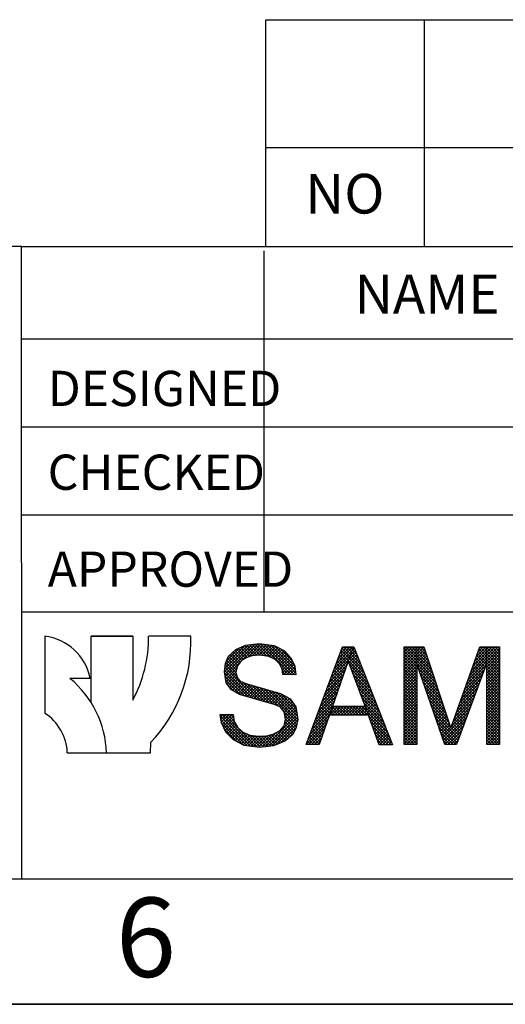
# Model space of a CAD drawing. Extents: x 43 to 1674, y -205 to 943.
# Drawn here: x 1132 to 1225, y -205 to -17 of the extents above; entities that cross this region are included whole.
import ezdxf

# ---------------------------------------------------------------- set-up
doc = ezdxf.new("R2010")
doc.units = 0
doc.header["$LTSCALE"] = 5
doc.header["$MEASUREMENT"] = 0
doc.layers.get('0').update_dxf_attribs({"color": 3, "linetype": 'CONTINUOUS'})
doc.layers.add('DIM', color=2, linetype='CONTINUOUS')
doc.layers.add('LOGO', color=5, linetype='CONTINUOUS')
doc.styles.add('GULIM', font='GulimChe.ttf')
doc.styles.get("Standard").update_dxf_attribs({"font": 'romans.shx'})

# ---------------------------------------------------------------- blocks, each defined once
blk = doc.blocks.new('*X5')
at = {"color": 0}
for p, q in [((434.762, 22.165), (435.427, 22.83)), ((434.762, 22.342), (435.25, 22.83)), ((434.762, 22.519), (435.073, 22.83)), ((434.762, 22.696), (434.896, 22.83)), ((434.762, 21.988), (435.516, 22.743)), ((435.516, 21.982), (434.762, 22.736)), ((434.762, 21.812), (435.516, 22.566)), ((435.516, 21.805), (434.762, 22.559)), ((434.762, 21.635), (435.516, 22.389)), ((435.516, 21.628), (434.762, 22.382)), ((435.516, 22.159), (434.845, 22.83)), ((435.516, 22.336), (435.022, 22.83)), ((435.516, 22.512), (435.199, 22.83)), ((435.516, 22.689), (435.375, 22.83)), ((435.516, 22.566), (435.78, 22.83)), ((435.516, 22.743), (435.603, 22.83)), ((435.516, 22.389), (435.939, 22.811)), ((436.208, 21.997), (435.516, 22.689)), ((435.516, 22.212), (435.983, 22.679)), ((435.516, 22.035), (436.027, 22.546)), ((436.296, 21.733), (435.516, 22.512)), ((435.516, 21.859), (436.071, 22.413)), ((436.121, 22.261), (435.552, 22.83)), ((436.033, 22.525), (435.729, 22.83)), ((435.946, 22.79), (435.906, 22.83)), ((438.866, 21.673), (439.692, 22.499)), ((438.964, 21.948), (439.692, 22.676)), ((439.062, 22.223), (439.658, 22.819)), ((439.692, 21.872), (439.136, 22.428)), ((439.161, 22.498), (439.481, 22.819)), ((439.692, 22.049), (439.182, 22.558)), ((439.692, 22.226), (439.229, 22.689)), ((439.259, 22.773), (439.304, 22.819)), ((439.692, 22.403), (439.276, 22.819)), ((439.692, 22.579), (439.453, 22.819)), ((439.692, 22.756), (439.629, 22.819)), ((439.692, 22.145), (440.365, 22.819)), ((439.692, 22.322), (440.188, 22.819)), ((439.692, 22.499), (440.012, 22.819)), ((439.692, 22.676), (439.835, 22.819)), ((440.457, 21.991), (439.692, 22.756)), ((439.692, 21.968), (440.457, 22.734)), ((440.457, 21.814), (439.692, 22.579)), ((439.692, 21.792), (440.457, 22.557)), ((440.457, 21.637), (439.692, 22.403)), ((439.692, 21.615), (440.457, 22.38)), ((440.457, 22.168), (439.806, 22.819)), ((440.457, 22.344), (439.983, 22.819)), ((440.457, 22.521), (440.16, 22.819)), ((440.457, 22.698), (440.336, 22.819)), ((434.762, 21.458), (435.516, 22.212)), ((435.516, 21.452), (434.762, 22.206)), ((434.762, 21.281), (435.516, 22.035)), ((435.516, 21.275), (434.762, 22.029)), ((434.762, 21.105), (435.516, 21.859)), ((435.516, 21.098), (434.762, 21.852)), ((436.383, 21.468), (435.516, 22.336)), ((436.471, 21.204), (435.516, 22.159)), ((436.558, 20.94), (435.516, 21.982)), ((436.646, 20.675), (435.523, 21.799)), ((435.551, 21.717), (436.115, 22.28)), ((435.597, 21.586), (436.158, 22.147)), ((435.642, 21.454), (436.202, 22.015)), ((435.688, 21.323), (436.246, 21.882)), ((438.571, 20.847), (439.692, 21.968)), ((438.669, 21.123), (439.692, 22.145)), ((438.767, 21.398), (439.692, 22.322)), ((439.456, 21.224), (438.903, 21.777)), ((439.504, 21.353), (438.95, 21.907)), ((439.551, 21.482), (438.996, 22.037)), ((439.599, 21.611), (439.043, 22.168)), ((439.647, 21.74), (439.089, 22.298)), ((440.457, 21.46), (439.692, 22.226)), ((439.692, 21.438), (440.457, 22.203)), ((440.457, 21.284), (439.692, 22.049)), ((439.692, 21.261), (440.457, 22.027)), ((440.457, 21.107), (439.692, 21.872)), ((439.692, 21.085), (440.457, 21.85)), ((434.762, 20.928), (435.516, 21.682)), ((435.516, 20.921), (434.762, 21.675)), ((434.762, 20.751), (435.516, 21.505)), ((435.516, 20.745), (434.762, 21.499)), ((434.762, 20.574), (435.516, 21.328)), ((435.516, 20.568), (434.762, 21.322)), ((436.734, 20.411), (435.617, 21.528)), ((436.821, 20.147), (435.711, 21.257)), ((435.733, 21.192), (436.29, 21.749)), ((435.779, 21.061), (436.334, 21.616)), ((435.825, 20.93), (436.378, 21.483)), ((435.87, 20.798), (436.422, 21.351)), ((435.916, 20.667), (436.466, 21.218)), ((438.276, 20.022), (439.443, 21.189)), ((438.374, 20.297), (439.547, 21.47)), ((438.472, 20.572), (439.65, 21.75)), ((439.265, 20.708), (438.717, 21.256)), ((439.313, 20.837), (438.763, 21.386)), ((439.36, 20.966), (438.81, 21.517)), ((439.408, 21.095), (438.856, 21.647)), ((440.457, 20.93), (439.692, 21.695)), ((439.692, 20.908), (440.457, 21.673)), ((440.457, 20.753), (439.692, 21.519)), ((439.692, 20.731), (440.457, 21.496)), ((440.457, 20.577), (439.692, 21.342)), ((439.692, 20.554), (440.457, 21.32)), ((440.457, 20.4), (439.692, 21.165)), ((434.762, 20.397), (435.516, 21.152)), ((435.516, 20.391), (434.762, 21.145)), ((434.762, 20.221), (435.516, 20.975)), ((435.516, 20.214), (434.762, 20.968)), ((434.762, 20.044), (435.516, 20.798)), ((435.516, 20.037), (434.762, 20.792)), ((434.762, 19.867), (435.516, 20.621)), ((435.516, 19.861), (434.762, 20.615)), ((436.909, 19.882), (435.805, 20.986)), ((436.996, 19.618), (435.899, 20.715)), ((435.961, 20.536), (436.51, 21.085)), ((436.007, 20.405), (436.554, 20.952)), ((436.052, 20.274), (436.598, 20.819)), ((436.098, 20.142), (436.642, 20.687)), ((438.079, 19.472), (439.236, 20.628)), ((438.177, 19.747), (439.339, 20.909)), ((439.026, 20.063), (438.484, 20.605)), ((439.074, 20.192), (438.531, 20.735)), ((439.122, 20.321), (438.577, 20.865)), ((439.17, 20.45), (438.624, 20.996)), ((439.217, 20.579), (438.67, 21.126)), ((439.692, 20.377), (440.457, 21.143)), ((440.457, 20.223), (439.692, 20.988)), ((439.692, 20.201), (440.457, 20.966)), ((440.457, 20.046), (439.692, 20.812)), ((439.692, 20.024), (440.457, 20.789)), ((440.457, 19.869), (439.692, 20.635)), ((439.692, 19.847), (440.457, 20.612)), ((434.762, 19.69), (435.516, 20.444)), ((435.516, 19.684), (434.762, 20.438)), ((434.762, 19.514), (435.516, 20.268)), ((435.516, 19.507), (434.762, 20.261)), ((434.762, 19.337), (435.516, 20.091)), ((435.516, 19.33), (434.762, 20.084)), ((437.084, 19.354), (435.993, 20.444)), ((437.171, 19.09), (436.087, 20.173)), ((436.144, 20.011), (436.686, 20.554)), ((436.189, 19.88), (436.73, 20.421)), ((436.235, 19.749), (436.774, 20.288)), ((436.28, 19.618), (436.818, 20.155)), ((436.326, 19.486), (436.862, 20.023)), ((437.882, 18.922), (439.028, 20.068)), ((437.981, 19.197), (439.132, 20.348)), ((438.836, 19.546), (438.298, 20.084)), ((438.883, 19.675), (438.344, 20.214)), ((438.931, 19.804), (438.391, 20.345)), ((438.979, 19.934), (438.438, 20.475)), ((440.457, 19.693), (439.692, 20.458)), ((439.692, 19.67), (440.457, 20.436)), ((440.457, 19.516), (439.692, 20.281)), ((439.692, 19.494), (440.457, 20.259)), ((440.457, 19.339), (439.692, 20.104)), ((439.692, 19.317), (440.457, 20.082)), ((434.762, 19.16), (435.516, 19.914)), ((435.516, 19.154), (434.762, 19.908)), ((434.762, 18.983), (435.516, 19.737)), ((435.516, 18.977), (434.762, 19.731)), ((434.762, 18.806), (435.516, 19.561)), ((435.516, 18.8), (434.762, 19.554)), ((437.259, 18.825), (436.181, 19.902)), ((437.346, 18.561), (436.276, 19.632)), ((436.372, 19.355), (436.906, 19.89)), ((436.417, 19.224), (436.95, 19.757)), ((436.463, 19.093), (436.994, 19.624)), ((436.508, 18.962), (437.038, 19.491)), ((437.686, 18.371), (438.821, 19.507)), ((437.784, 18.646), (438.925, 19.787)), ((438.597, 18.901), (438.065, 19.433)), ((438.645, 19.03), (438.112, 19.563)), ((438.693, 19.159), (438.158, 19.693)), ((438.74, 19.288), (438.205, 19.824)), ((438.788, 19.417), (438.251, 19.954)), ((440.457, 19.162), (439.692, 19.928)), ((439.692, 19.14), (440.457, 19.905)), ((440.457, 18.986), (439.692, 19.751)), ((439.692, 18.963), (440.457, 19.729)), ((440.457, 18.809), (439.692, 19.574)), ((439.692, 18.786), (440.457, 19.552)), ((434.762, 18.63), (435.516, 19.384)), ((435.516, 18.623), (434.762, 19.377)), ((434.762, 18.453), (435.516, 19.207)), ((435.516, 18.446), (434.762, 19.201)), ((434.762, 18.276), (435.516, 19.03)), ((435.516, 18.27), (434.762, 19.024)), ((434.762, 18.099), (435.516, 18.853)), ((435.516, 18.093), (434.762, 18.847)), ((437.434, 18.297), (436.37, 19.361)), ((437.521, 18.032), (436.464, 19.09)), ((436.554, 18.831), (437.082, 19.359)), ((438.025, 17.352), (436.558, 18.819)), ((436.599, 18.699), (437.126, 19.226)), ((436.645, 18.568), (437.17, 19.093)), ((436.691, 18.437), (437.214, 18.96)), ((436.736, 18.306), (437.258, 18.827)), ((437.055, 17.387), (438.614, 18.946)), ((437.587, 18.096), (438.717, 19.226)), ((438.406, 18.385), (437.879, 18.912)), ((438.454, 18.514), (437.926, 19.042)), ((438.502, 18.643), (437.972, 19.172)), ((438.549, 18.772), (438.019, 19.303)), ((440.457, 18.632), (439.692, 19.397)), ((439.692, 18.61), (440.457, 19.375)), ((440.457, 18.455), (439.692, 19.221)), ((439.692, 18.433), (440.457, 19.198)), ((440.457, 18.278), (439.692, 19.044)), ((439.692, 18.256), (440.457, 19.021)), ((440.457, 18.102), (439.692, 18.867)), ((439.692, 18.079), (440.457, 18.845)), ((434.762, 17.923), (435.516, 18.677)), ((435.516, 17.916), (434.762, 18.67)), ((434.762, 17.746), (435.516, 18.5)), ((435.516, 17.739), (434.762, 18.493)), ((434.762, 17.569), (435.516, 18.323)), ((435.516, 17.563), (434.762, 18.317)), ((437.977, 17.223), (436.652, 18.548)), ((437.929, 17.094), (436.746, 18.277)), ((436.782, 18.175), (437.302, 18.695)), ((436.827, 18.043), (437.346, 18.562)), ((436.873, 17.912), (437.39, 18.429)), ((436.919, 17.781), (437.434, 18.296)), ((437.101, 17.256), (438.51, 18.665)), ((437.146, 17.125), (438.406, 18.385)), ((438.168, 17.739), (437.646, 18.261)), ((438.215, 17.868), (437.693, 18.391)), ((438.263, 17.998), (437.739, 18.521)), ((438.311, 18.127), (437.786, 18.652)), ((438.359, 18.256), (437.832, 18.782)), ((440.457, 17.925), (439.692, 18.69)), ((439.692, 17.903), (440.457, 18.668)), ((440.457, 17.748), (439.692, 18.513)), ((439.692, 17.726), (440.457, 18.491)), ((440.457, 17.571), (439.692, 18.337)), ((439.692, 17.549), (440.457, 18.314)), ((434.762, 17.392), (435.516, 18.146)), ((435.516, 17.386), (434.762, 18.14)), ((434.762, 17.215), (435.516, 17.97)), ((435.516, 17.209), (434.762, 17.963)), ((434.762, 17.039), (435.516, 17.793)), ((435.516, 17.032), (434.762, 17.786)), ((437.856, 16.991), (436.84, 18.006)), ((437.679, 16.991), (436.934, 17.735)), ((436.964, 17.65), (437.478, 18.163)), ((437.01, 17.519), (437.522, 18.031)), ((437.192, 16.994), (438.303, 18.104)), ((437.366, 16.991), (438.199, 17.824)), ((438.072, 17.481), (437.553, 18)), ((438.12, 17.61), (437.6, 18.131)), ((440.457, 17.395), (439.692, 18.16)), ((439.692, 17.372), (440.457, 18.138)), ((440.457, 17.218), (439.692, 17.983)), ((439.692, 17.195), (440.457, 17.961)), ((440.457, 17.041), (439.692, 17.806)), ((439.692, 17.019), (440.457, 17.784)), ((435.381, 16.991), (434.762, 17.61)), ((435.204, 16.991), (434.762, 17.433)), ((435.027, 16.991), (434.762, 17.256)), ((434.851, 16.991), (434.762, 17.079)), ((434.891, 16.991), (435.516, 17.616)), ((435.068, 16.991), (435.516, 17.439)), ((435.244, 16.991), (435.516, 17.262)), ((435.421, 16.991), (435.516, 17.086)), ((437.502, 16.991), (437.029, 17.464)), ((437.325, 16.991), (437.123, 17.193)), ((437.542, 16.991), (438.095, 17.544)), ((437.719, 16.991), (437.992, 17.263)), ((440.331, 16.991), (439.692, 17.63)), ((440.154, 16.991), (439.692, 17.453)), ((439.977, 16.991), (439.692, 17.276)), ((439.8, 16.991), (439.692, 17.099)), ((439.84, 16.991), (440.457, 17.607)), ((440.017, 16.991), (440.457, 17.43)), ((440.194, 16.991), (440.457, 17.254)), ((440.371, 16.991), (440.457, 17.077))]:
    blk.add_line(p, q, dxfattribs=at)
blk = doc.blocks.new('*X4')
at = {"color": 0}
for p, q in [((430.593, 21.532), (431.613, 22.552)), ((430.698, 21.813), (431.703, 22.819)), ((430.802, 22.094), (431.526, 22.819)), ((431.378, 21.878), (430.899, 22.356)), ((430.906, 22.375), (431.349, 22.819)), ((431.424, 22.009), (430.947, 22.485)), ((431.469, 22.14), (430.995, 22.614)), ((431.01, 22.656), (431.173, 22.819)), ((431.515, 22.271), (431.042, 22.743)), ((431.561, 22.402), (431.144, 22.819)), ((431.606, 22.533), (431.321, 22.819)), ((431.424, 22.009), (431.891, 22.477)), ((431.454, 21.863), (431.941, 22.35)), ((431.652, 22.664), (431.498, 22.819)), ((431.518, 22.28), (431.842, 22.603)), ((432.154, 21.808), (431.561, 22.402)), ((432.04, 22.1), (431.606, 22.533)), ((431.613, 22.552), (431.792, 22.73)), ((431.925, 22.391), (431.652, 22.664)), ((431.698, 22.795), (431.674, 22.819)), ((431.81, 22.682), (431.698, 22.795)), ((430.385, 20.97), (431.424, 22.009)), ((430.489, 21.251), (431.518, 22.28)), ((431.195, 21.353), (430.708, 21.841)), ((431.241, 21.484), (430.756, 21.97)), ((431.287, 21.615), (430.803, 22.098)), ((431.332, 21.746), (430.851, 22.227)), ((432.498, 20.934), (431.424, 22.009)), ((432.383, 21.226), (431.469, 22.14)), ((432.612, 20.643), (431.491, 21.764)), ((431.503, 21.734), (431.991, 22.223)), ((432.269, 21.517), (431.515, 22.271)), ((431.551, 21.606), (432.041, 22.096)), ((431.599, 21.477), (432.091, 21.969)), ((431.647, 21.348), (432.141, 21.842)), ((430.073, 20.127), (431.14, 21.195)), ((430.177, 20.408), (431.235, 21.466)), ((430.281, 20.689), (431.329, 21.738)), ((430.967, 20.698), (430.469, 21.196)), ((431.012, 20.829), (430.516, 21.325)), ((431.058, 20.96), (430.564, 21.454)), ((431.104, 21.091), (430.612, 21.583)), ((431.149, 21.222), (430.66, 21.712)), ((432.727, 20.352), (431.597, 21.481)), ((431.695, 21.22), (432.191, 21.715)), ((432.841, 20.06), (431.703, 21.198)), ((431.744, 21.091), (432.241, 21.588)), ((431.792, 20.963), (432.291, 21.462)), ((431.84, 20.834), (432.34, 21.335)), ((431.888, 20.706), (432.39, 21.208)), ((429.864, 19.565), (430.951, 20.652)), ((429.968, 19.846), (431.045, 20.924)), ((430.784, 20.173), (430.277, 20.68)), ((430.83, 20.304), (430.325, 20.809)), ((430.875, 20.436), (430.373, 20.938)), ((430.921, 20.567), (430.421, 21.067)), ((432.956, 19.769), (431.81, 20.916)), ((433.071, 19.478), (431.916, 20.633)), ((431.937, 20.577), (432.44, 21.081)), ((431.985, 20.449), (432.49, 20.954)), ((432.033, 20.32), (432.54, 20.827)), ((432.081, 20.192), (432.59, 20.7)), ((429.656, 19.004), (430.762, 20.109)), ((429.76, 19.284), (430.856, 20.381)), ((430.556, 19.518), (430.038, 20.035)), ((430.601, 19.649), (430.086, 20.164)), ((430.647, 19.78), (430.134, 20.293)), ((430.693, 19.911), (430.182, 20.422)), ((430.738, 20.042), (430.23, 20.551)), ((433.185, 19.186), (432.022, 20.35)), ((433.3, 18.895), (432.128, 20.067)), ((432.129, 20.063), (432.64, 20.573)), ((432.178, 19.934), (432.69, 20.446)), ((432.226, 19.806), (432.74, 20.32)), ((432.274, 19.677), (432.789, 20.193)), ((432.322, 19.549), (432.839, 20.066)), ((429.447, 18.442), (430.573, 19.567)), ((429.552, 18.723), (430.667, 19.838)), ((430.373, 18.994), (429.847, 19.519)), ((430.419, 19.125), (429.895, 19.648)), ((430.464, 19.256), (429.943, 19.777)), ((430.51, 19.387), (429.991, 19.906)), ((433.414, 18.604), (432.234, 19.784)), ((433.529, 18.312), (432.34, 19.501)), ((432.371, 19.42), (432.889, 19.939)), ((432.419, 19.292), (432.939, 19.812)), ((432.477, 19.173), (432.989, 19.685)), ((432.524, 19.043), (433.039, 19.558)), ((432.571, 18.913), (433.089, 19.431)), ((429.239, 17.88), (430.383, 19.024)), ((429.343, 18.161), (430.478, 19.295)), ((430.144, 18.338), (429.608, 18.875)), ((430.19, 18.469), (429.656, 19.003)), ((430.236, 18.6), (429.704, 19.132)), ((430.281, 18.731), (429.751, 19.261)), ((430.327, 18.862), (429.799, 19.39)), ((430.289, 18.753), (430.822, 19.286)), ((430.455, 18.734), (430.327, 18.862)), ((430.632, 18.734), (430.373, 18.994)), ((430.383, 19.024), (430.645, 19.286)), ((430.809, 18.734), (430.419, 19.125)), ((430.447, 18.734), (430.999, 19.286)), ((430.985, 18.734), (430.464, 19.256)), ((431.162, 18.734), (430.611, 19.286)), ((430.624, 18.734), (431.175, 19.286)), ((431.339, 18.734), (430.788, 19.286)), ((430.801, 18.734), (431.352, 19.286)), ((431.516, 18.734), (430.964, 19.286)), ((430.978, 18.734), (431.529, 19.286)), ((431.693, 18.734), (431.141, 19.286)), ((431.155, 18.734), (431.706, 19.286)), ((431.869, 18.734), (431.318, 19.286)), ((431.331, 18.734), (431.883, 19.286)), ((432.046, 18.734), (431.495, 19.286)), ((431.508, 18.734), (432.059, 19.286)), ((432.223, 18.734), (431.672, 19.286)), ((431.685, 18.734), (432.236, 19.286)), ((432.4, 18.734), (431.848, 19.286)), ((431.862, 18.734), (432.413, 19.286)), ((432.576, 18.734), (432.025, 19.286)), ((432.038, 18.734), (432.477, 19.173)), ((432.569, 18.919), (432.202, 19.286)), ((432.215, 18.734), (432.524, 19.043)), ((432.469, 19.195), (432.379, 19.286)), ((432.392, 18.734), (432.571, 18.913)), ((433.643, 18.021), (432.469, 19.195)), ((433.758, 17.73), (432.569, 18.919)), ((432.617, 18.783), (433.139, 19.304)), ((432.664, 18.653), (433.189, 19.178)), ((432.711, 18.523), (433.238, 19.051)), ((432.757, 18.393), (433.288, 18.924)), ((429.031, 17.318), (430.194, 18.481)), ((429.135, 17.599), (430.289, 18.753)), ((429.916, 17.683), (429.369, 18.23)), ((429.962, 17.814), (429.417, 18.359)), ((430.007, 17.945), (429.465, 18.488)), ((430.053, 18.076), (429.512, 18.617)), ((430.099, 18.207), (429.56, 18.746)), ((432.569, 18.734), (432.617, 18.783)), ((433.872, 17.438), (432.668, 18.643)), ((433.987, 17.147), (432.767, 18.368)), ((432.804, 18.263), (433.338, 18.797)), ((432.851, 18.133), (433.388, 18.67)), ((432.898, 18.003), (433.438, 18.543)), ((432.944, 17.873), (433.488, 18.416)), ((432.991, 17.743), (433.538, 18.289)), ((428.927, 17.037), (430.1, 18.21)), ((429.057, 16.991), (430.005, 17.939)), ((429.733, 17.158), (429.178, 17.714)), ((429.779, 17.289), (429.225, 17.843)), ((429.234, 16.991), (429.911, 17.667)), ((429.825, 17.42), (429.273, 17.972)), ((429.87, 17.552), (429.321, 18.101)), ((433.978, 16.979), (432.866, 18.092)), ((433.801, 16.979), (432.965, 17.816)), ((433.038, 17.613), (433.588, 18.163)), ((433.084, 17.482), (433.638, 18.036)), ((433.131, 17.352), (433.688, 17.909)), ((433.178, 17.222), (433.737, 17.782)), ((433.225, 17.092), (433.787, 17.655)), ((429.017, 16.991), (428.939, 17.069)), ((429.194, 16.991), (428.986, 17.198)), ((429.371, 16.991), (429.034, 17.327)), ((429.547, 16.991), (429.082, 17.456)), ((429.688, 17.027), (429.13, 17.585)), ((429.411, 16.991), (429.816, 17.396)), ((429.587, 16.991), (429.721, 17.125)), ((433.624, 16.979), (433.064, 17.54)), ((433.448, 16.979), (433.163, 17.264)), ((433.288, 16.979), (433.837, 17.528)), ((433.465, 16.979), (433.887, 17.401)), ((433.642, 16.979), (433.937, 17.274)), ((433.819, 16.979), (433.987, 17.147)), ((433.271, 16.979), (433.262, 16.988)), ((433.996, 16.979), (434.037, 17.021))]:
    blk.add_line(p, q, dxfattribs=at)
blk = doc.blocks.new('*X3')
at = {"color": 0}
for p, q in [((424.024, 21.327), (425.661, 22.963)), ((424.053, 21.178), (425.861, 22.987)), ((424.056, 21.536), (425.46, 22.94)), ((425.062, 22.011), (426.061, 23.011)), ((425.99, 22.316), (425.376, 22.93)), ((425.436, 22.208), (426.231, 23.004)), ((426.161, 22.322), (425.534, 22.949)), ((425.689, 22.284), (426.387, 22.983)), ((426.362, 22.297), (425.692, 22.967)), ((426.567, 22.269), (425.85, 22.986)), ((425.886, 22.305), (426.543, 22.962)), ((426.836, 22.176), (426.008, 23.004)), ((426.08, 22.322), (426.699, 22.941)), ((428.028, 21.162), (426.179, 23.011)), ((428.209, 21.157), (426.383, 22.983)), ((428.268, 21.276), (426.587, 22.956)), ((428.244, 21.475), (426.791, 22.929)), ((424.088, 21.744), (425.243, 22.899)), ((424.171, 22.004), (424.927, 22.76)), ((424.899, 21.816), (424.369, 22.346)), ((424.973, 21.918), (424.46, 22.431)), ((425.059, 22.009), (424.552, 22.516)), ((425.169, 22.076), (424.643, 22.602)), ((425.278, 22.144), (424.743, 22.679)), ((425.401, 22.197), (424.866, 22.733)), ((425.536, 22.24), (424.988, 22.787)), ((425.67, 22.282), (425.111, 22.841)), ((425.83, 22.299), (425.234, 22.895)), ((426.248, 22.313), (426.855, 22.92)), ((426.403, 22.292), (427.01, 22.898)), ((426.559, 22.27), (427.126, 22.838)), ((426.706, 22.241), (427.242, 22.777)), ((426.824, 22.182), (427.358, 22.716)), ((426.942, 22.124), (427.474, 22.655)), ((428.215, 21.682), (426.995, 22.902)), ((427.059, 22.063), (427.59, 22.595)), ((427.147, 21.975), (427.684, 22.511)), ((427.236, 21.887), (427.767, 22.419)), ((428.07, 22.004), (427.357, 22.717)), ((424.08, 21.029), (424.986, 21.935)), ((424.714, 21.294), (424.122, 21.886)), ((424.748, 21.436), (424.174, 22.01)), ((424.782, 21.579), (424.226, 22.135)), ((424.824, 21.714), (424.278, 22.26)), ((427.323, 21.797), (427.851, 22.326)), ((427.383, 21.681), (427.935, 22.233)), ((427.443, 21.564), (428.012, 22.132)), ((427.481, 21.425), (428.067, 22.011)), ((427.503, 21.27), (428.122, 21.889)), ((427.583, 21.173), (428.177, 21.767)), ((425.486, 19.814), (424.037, 21.263)), ((425.732, 19.745), (424.041, 21.436)), ((425.978, 19.676), (424.064, 21.59)), ((424.789, 21.042), (424.088, 21.743)), ((424.107, 20.879), (424.774, 21.547)), ((424.134, 20.73), (424.719, 21.314)), ((424.195, 20.614), (424.748, 21.167)), ((427.847, 21.166), (427.438, 21.575)), ((427.665, 21.171), (427.492, 21.344)), ((427.755, 21.169), (428.226, 21.639)), ((427.927, 21.164), (428.244, 21.481)), ((428.1, 21.16), (428.262, 21.322)), ((425.24, 19.884), (424.076, 21.047)), ((424.994, 19.953), (424.116, 20.831)), ((424.27, 20.512), (424.792, 21.034)), ((424.346, 20.411), (424.86, 20.925)), ((424.421, 20.31), (424.946, 20.835)), ((424.515, 20.227), (425.041, 20.753)), ((424.625, 20.16), (425.168, 20.703)), ((424.734, 20.093), (425.296, 20.654)), ((424.844, 20.025), (425.427, 20.609)), ((426.223, 19.607), (425.101, 20.729)), ((426.469, 19.538), (425.388, 20.62)), ((428.272, 21.155), (428.28, 21.164)), ((424.588, 20.182), (424.307, 20.463)), ((424.958, 19.963), (425.564, 20.569)), ((425.096, 19.924), (425.701, 20.529)), ((425.234, 19.885), (425.838, 20.489)), ((425.372, 19.846), (425.975, 20.449)), ((425.51, 19.808), (426.112, 20.41)), ((426.715, 19.469), (425.637, 20.548)), ((425.648, 19.769), (426.249, 20.37)), ((425.786, 19.73), (426.386, 20.33)), ((426.961, 19.4), (425.886, 20.475)), ((425.924, 19.691), (426.523, 20.29)), ((426.062, 19.653), (426.66, 20.251)), ((427.269, 19.269), (426.135, 20.403)), ((426.2, 19.614), (426.797, 20.211)), ((426.338, 19.575), (426.934, 20.171)), ((428.387, 18.328), (426.384, 20.331)), ((426.476, 19.536), (427.071, 20.131)), ((426.614, 19.498), (427.208, 20.091)), ((428.418, 18.474), (426.633, 20.258)), ((426.752, 19.459), (427.345, 20.052)), ((428.381, 18.687), (426.882, 20.186)), ((426.89, 19.42), (427.472, 20.002)), ((428.343, 18.902), (427.131, 20.114)), ((428.304, 19.118), (427.38, 20.041)), ((427.025, 19.378), (427.585, 19.938)), ((427.147, 19.323), (427.697, 19.873)), ((427.27, 19.269), (427.809, 19.809)), ((427.378, 19.201), (427.922, 19.744)), ((427.46, 19.106), (428.006, 19.652)), ((427.542, 19.011), (428.077, 19.546)), ((427.604, 18.896), (428.148, 19.441)), ((428.129, 19.47), (427.764, 19.835)), ((428.356, 18.182), (427.596, 18.942)), ((427.601, 18.187), (428.339, 18.924)), ((427.63, 18.746), (428.22, 19.335)), ((427.655, 18.416), (428.312, 19.074)), ((427.656, 18.595), (428.285, 19.224)), ((425.582, 16.89), (423.794, 18.678)), ((423.801, 18.628), (423.955, 18.782)), ((423.822, 18.473), (424.131, 18.782)), ((425.379, 16.916), (423.822, 18.473)), ((423.843, 18.318), (424.308, 18.782)), ((425.156, 16.963), (423.859, 18.26)), ((425.785, 16.864), (423.866, 18.782)), ((423.892, 18.19), (424.485, 18.782)), ((423.949, 18.07), (424.566, 18.686)), ((424.006, 17.95), (424.584, 18.528)), ((425.988, 16.838), (424.043, 18.782)), ((424.063, 17.83), (424.602, 18.37)), ((424.123, 17.713), (424.669, 18.259)), ((424.598, 18.404), (424.22, 18.782)), ((424.575, 18.604), (424.397, 18.782)), ((426.452, 16.86), (428.366, 18.774)), ((426.652, 16.883), (428.393, 18.624)), ((426.851, 16.906), (428.418, 18.472)), ((427.089, 16.967), (428.37, 18.248)), ((428.325, 18.036), (427.633, 18.728)), ((428.21, 17.797), (427.643, 18.365)), ((428.269, 17.915), (427.671, 18.514)), ((424.791, 17.151), (424.018, 17.924)), ((424.211, 17.625), (424.738, 18.152)), ((424.3, 17.537), (424.808, 18.045)), ((424.388, 17.448), (424.894, 17.955)), ((424.477, 17.36), (424.984, 17.868)), ((424.565, 17.272), (425.074, 17.781)), ((424.679, 17.209), (425.179, 17.709)), ((424.796, 17.148), (425.303, 17.656)), ((426.252, 16.837), (427.124, 17.71)), ((427.602, 17.168), (427.083, 17.687)), ((427.707, 17.24), (427.198, 17.749)), ((427.802, 17.322), (427.313, 17.811)), ((427.379, 17.081), (428.322, 18.023)), ((427.896, 17.404), (427.404, 17.897)), ((427.991, 17.487), (427.484, 17.993)), ((428.085, 17.569), (427.564, 18.09)), ((428.152, 17.679), (427.609, 18.221)), ((427.767, 17.292), (428.148, 17.673)), ((424.912, 17.088), (425.426, 17.602)), ((425.029, 17.028), (425.55, 17.549)), ((425.145, 16.968), (425.707, 17.529)), ((425.283, 16.929), (425.865, 17.511)), ((426.174, 16.828), (425.38, 17.622)), ((425.439, 16.908), (426.024, 17.493)), ((425.596, 16.888), (426.204, 17.496)), ((426.333, 16.847), (425.642, 17.537)), ((425.753, 16.868), (426.392, 17.507)), ((426.491, 16.865), (425.842, 17.514)), ((425.909, 16.848), (426.584, 17.523)), ((426.65, 16.883), (426.042, 17.491)), ((426.066, 16.828), (426.829, 17.591)), ((426.808, 16.901), (426.213, 17.497)), ((426.967, 16.919), (426.38, 17.507)), ((427.094, 16.969), (426.547, 17.516)), ((427.221, 17.019), (426.688, 17.552)), ((427.348, 17.068), (426.826, 17.59)), ((427.475, 17.118), (426.964, 17.629))]:
    blk.add_line(p, q, dxfattribs=at)

msp = doc.modelspace()

# ---------------------------------------------------------------- linework, layer by layer
at = {"layer": 'DIM'}
for p, q in [((1179, -60.07), (1179, -16.8)), ((1179, -16.8), (1655.35, -16.8)), ((1209.32, -60.07), (1209.32, -16.8)), ((1179, -41.26), (1655.35, -41.26)), ((1132.33, -60.14), (1025.07, -60.14)), ((1132.33, -60.14), (1304.29, -60.14)), ((1132.38, -181.03), (1132.33, -60.14)), ((1132.33, -60.14), (1655.35, -60.14)), ((1178.7, -130.06), (1178.7, -60.98)), ((1132.34, -77.83), (1304.29, -77.83)), ((1304.29, -94.68), (1132.35, -94.68)), ((1304.29, -111.53), (1132.35, -111.53)), ((1304.29, -130.06), (1132.36, -130.06)), ((1674.17, -204.99), (70.85, -204.99)), ((70.85, -204.99), (1674.17, -204.99))]:
    msp.add_line(p, q, dxfattribs=at)
at = {"layer": 'LOGO'}
for p, q in [((1136.78, -134.63), (1136.76, -149.33)), ((1145.66, -134.63), (1153.59, -134.63)), ((1153.59, -134.63), (1145.66, -134.63)), ((1145.66, -147.19), (1145.66, -134.63)), ((1153.59, -134.63), (1153.59, -146.87)), ((1164.66, -134.63), (1156.64, -134.63)), ((1171.91, -138.47), (1173.29, -137.18)), ((1173.29, -137.18), (1175.14, -136.36)), ((1175.14, -136.36), (1177.81, -136.05)), ((1177.81, -136.05), (1180.63, -136.43)), ((1180.63, -136.43), (1182.61, -137.46)), ((1186.73, -155.34), (1193.64, -136.69)), ((1195.68, -136.69), (1189.18, -155.34)), ((1193.64, -136.69), (1195.84, -136.69)), ((1195.84, -136.69), (1203.19, -155.38)), ((1205.46, -155.34), (1205.46, -136.65)), ((1205.46, -136.65), (1209.21, -136.65)), ((1207.88, -136.65), (1207.88, -155.34)), ((1209.21, -136.65), (1214.36, -152.21)), ((1214.36, -152.21), (1219.91, -136.69)), ((1219.91, -136.69), (1223.69, -136.69)), ((1221.24, -155.34), (1221.24, -136.69)), ((1223.69, -136.69), (1223.69, -155.34)), ((1171.34, -139.81), (1171.91, -138.47)), ((1175.27, -138.75), (1174.29, -139.34)), ((1176.36, -138.4), (1175.27, -138.75)), ((1177.56, -138.28), (1176.36, -138.4)), ((1178, -138.28), (1177.56, -138.28)), ((1179.6, -138.5), (1178, -138.28)), ((1180.79, -139.09), (1179.6, -138.5)), ((1181.64, -139.94), (1180.79, -139.09)), ((1182.61, -137.46), (1183.81, -138.78)), ((1183.81, -138.78), (1184.53, -140.38)), ((1171.09, -141.45), (1171.34, -139.81)), ((1173.6, -140.29), (1173.29, -141.6)), ((1174.29, -139.34), (1173.6, -140.29)), ((1182.11, -140.85), (1181.64, -139.94)), ((1182.27, -141.95), (1182.11, -140.85)), ((1184.53, -140.38), (1184.72, -142.01)), ((1197.97, -148), (1194.72, -139.35)), ((1213.24, -155.34), (1207.88, -139.89)), ((1221.24, -139.75), (1215.48, -155.34)), ((1145.49, -142.7), (1141.59, -142.7)), ((1171.47, -143.52), (1171.09, -141.45)), ((1173.29, -141.6), (1173.6, -142.58)), ((1173.6, -142.58), (1174.26, -143.27)), ((1184.72, -142.01), (1182.27, -141.95)), ((1172.47, -144.87), (1171.47, -143.52)), ((1174.01, -145.81), (1172.47, -144.87)), ((1174.26, -143.27), (1175.39, -143.71)), ((1175.39, -143.71), (1181.98, -145.62)), ((1180.6, -147.66), (1174.01, -145.81)), ((1181.98, -145.62), (1183.68, -146.59)), ((1183.68, -146.59), (1184.72, -148.13)), ((1181.73, -148.16), (1180.6, -147.66)), ((1182.52, -149.07), (1181.73, -148.16)), ((1184.72, -148.13), (1185.16, -150.58)), ((1191.74, -148), (1198.02, -148)), ((1200.67, -155.38), (1198.02, -148)), ((1170.3, -149.61), (1172.79, -149.61)), ((1170.52, -151.21), (1170.3, -149.61)), ((1172.79, -149.61), (1172.94, -150.96)), ((1182.49, -151.74), (1182.77, -150.52)), ((1182.77, -150.52), (1182.52, -149.07)), ((1198.65, -149.76), (1191.12, -149.76)), ((1171.37, -153), (1170.52, -151.21)), ((1172.94, -150.96), (1173.63, -152.02)), ((1173.63, -152.02), (1174.61, -152.97)), ((1181.73, -152.65), (1182.49, -151.74)), ((1184.84, -152.06), (1184.15, -153.44)), ((1185.16, -150.58), (1184.84, -152.06)), ((1172.85, -154.47), (1171.37, -153)), ((1174.61, -152.97), (1175.99, -153.56)), ((1175.99, -153.56), (1177.62, -153.75)), ((1177.62, -153.75), (1179.22, -153.66)), ((1179.22, -153.66), (1180.57, -153.28)), ((1180.57, -153.28), (1181.73, -152.65)), ((1184.15, -153.44), (1182.68, -154.72)), ((1157.01, -156.95), (1157.04, -154.9)), ((1174.86, -155.51), (1172.85, -154.47)), ((1177.78, -155.88), (1174.86, -155.51)), ((1180.51, -155.57), (1177.78, -155.88)), ((1182.68, -154.72), (1180.51, -155.57)), ((1189.18, -155.34), (1186.73, -155.34)), ((1203.19, -155.38), (1200.67, -155.38)), ((1207.88, -155.34), (1205.46, -155.34)), ((1215.48, -155.34), (1213.24, -155.34)), ((1223.69, -155.34), (1221.24, -155.34)), ((1141.08, -156.94), (1157.01, -156.95)), ((89.45, -181.03), (1655.35, -181.03))]:
    msp.add_line(p, q, dxfattribs=at)
for centre, radius, start, end in [((1135.52, -144.72), 10.16, 11.4332, 82.9234), ((1131.22, -134.8), 25.41, 331.6378, 0.3731), ((1137.03, -135.81), 27.66, 316.353, 2.4422), ((1129.03, -157.73), 19.59, 2.3, 50.0959), ((1131.57, -157.31), 9.52, 2.2206, 56.985)]:
    msp.add_arc(centre, radius, start, end, dxfattribs=at)

# ---------------------------------------------------------------- block references
at = {"layer": 'LOGO', "xscale": 3.20112, "yscale": 3.20112, "zscale": 3.20112}
for name in ['*X3', '*X4', '*X5']:
    msp.add_blockref(name, (-186.26, -209.73), dxfattribs=at)

# ---------------------------------------------------------------- texts
at = {"layer": 'DIM', "style": 'GULIM'}
for s, height, p in [('NO', 7.582, (1186.53, -53.85)), ('DESIGNED', 6.739, (1137.33, -90.65)), ('CHECKED', 6.739, (1137.33, -106.66)), ('APPROVED', 6.739, (1137.33, -125.19))]:
    msp.add_text(s, height=height, dxfattribs=at).set_placement(p)
at = {"layer": 'DIM'}
for s, height, p in [('NAME', 7.447, (1195.96, -72.96)), ('6', 15.16, (1150.37, -199.76))]:
    msp.add_text(s, height=height, dxfattribs=at).set_placement(p)

doc.saveas('drawing.dxf')
